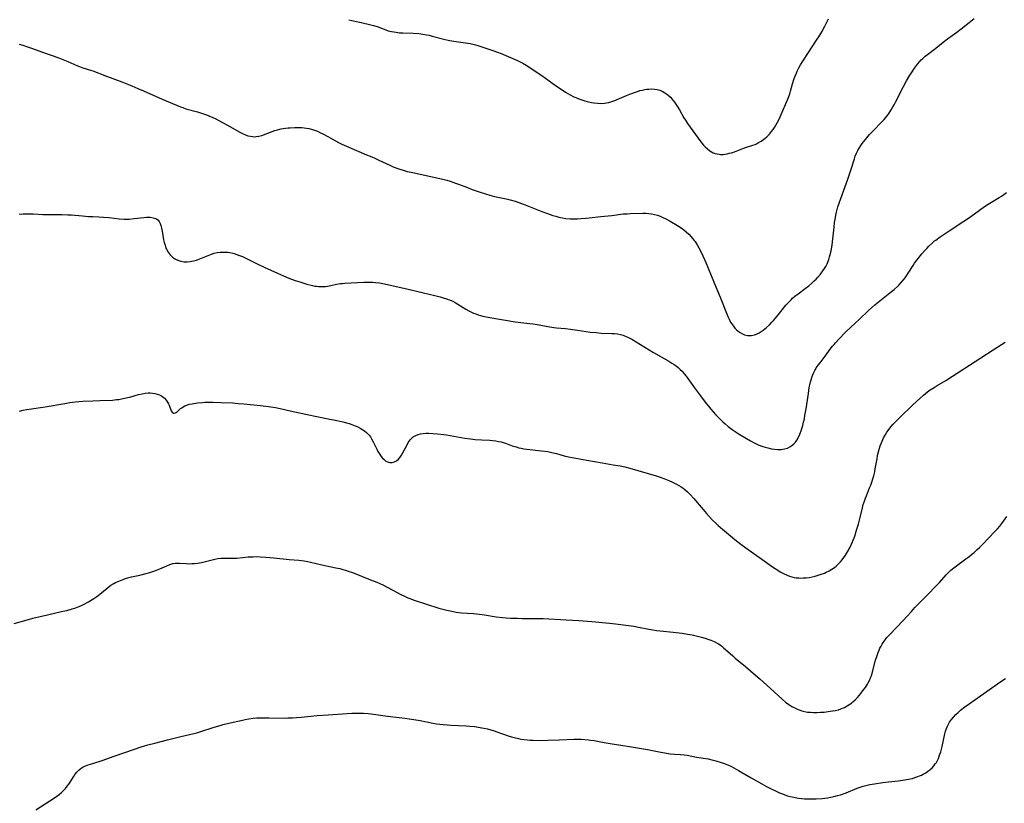
# Model space of a CAD drawing. Units: inches. Extents: x 2038983 to 2044440, y 210911 to 216335.
# Drawn here: x 2040243 to 2040492, y 212677 to 212874 of the extents above; entities that cross this region are included whole.
import ezdxf

# ---------------------------------------------------------------- set-up
doc = ezdxf.new("R2010")
doc.units = ezdxf.units.IN
doc.header["$MEASUREMENT"] = 0
doc.layers.add('c_29_T13S_R18E', color=210, linetype='Continuous')

msp = doc.modelspace()

# ---------------------------------------------------------------- linework, layer by layer
at = {"layer": 'c_29_T13S_R18E', "elevation": 948}
msp.add_lwpolyline([(2040243.36, 212868.28), (2040244.32, 212868.03), (2040245.24, 212867.74), (2040246.5, 212867.3), (2040249.49, 212866.19), (2040253.11, 212864.92), (2040254.37, 212864.47), (2040255.65, 212863.96), (2040257.96, 212862.94), (2040258.59, 212862.68), (2040259.43, 212862.38), (2040261.35, 212861.77), (2040261.97, 212861.55), (2040265.46, 212860.2), (2040269.29, 212858.77), (2040271.81, 212857.79), (2040273.37, 212857.15), (2040274.78, 212856.54), (2040279.45, 212854.45), (2040283.09, 212852.91), (2040284.16, 212852.48), (2040284.68, 212852.29), (2040285.51, 212852.02), (2040288.39, 212851.22), (2040289.43, 212850.9), (2040290.68, 212850.48), (2040291.29, 212850.25), (2040292.27, 212849.82), (2040293.03, 212849.45), (2040293.78, 212849.06), (2040296.72, 212847.48), (2040298.92, 212846.2), (2040299.78, 212845.74), (2040300.58, 212845.39), (2040301.17, 212845.19), (2040301.77, 212845.05), (2040302.29, 212844.97), (2040302.78, 212844.94), (2040303.26, 212844.97), (2040303.95, 212845.09), (2040304.64, 212845.29), (2040307.31, 212846.29), (2040307.96, 212846.5), (2040308.62, 212846.7)], dxfattribs=at)
at = {"layer": 'c_29_T13S_R18E'}
for points in [[(2040308.62, 212846.7, 948), (2040309.52, 212846.92, 948), (2040310.09, 212847.02, 948), (2040310.66, 212847.1, 948), (2040311.31, 212847.17, 948), (2040311.86, 212847.21, 948), (2040312.99, 212847.27, 948), (2040314.13, 212847.27, 948), (2040314.74, 212847.24, 948), (2040315.35, 212847.19, 948), (2040315.93, 212847.11, 948), (2040316.51, 212847.01, 948), (2040317.44, 212846.77, 948), (2040318.25, 212846.51, 948), (2040318.71, 212846.33, 948), (2040319.51, 212845.97, 948), (2040320.07, 212845.7, 948), (2040321.37, 212845, 948), (2040323.26, 212843.93, 948), (2040324.03, 212843.52, 948), (2040324.89, 212843.1, 948), (2040329.78, 212840.94, 948), (2040330.66, 212840.57, 948), (2040332.44, 212839.87, 948), (2040333.26, 212839.52, 948), (2040334.27, 212839.05, 948), (2040336.97, 212837.76, 948), (2040337.86, 212837.36, 948), (2040339, 212836.92, 948), (2040339.52, 212836.74, 948), (2040340.4, 212836.47, 948), (2040341.42, 212836.2, 948), (2040342.42, 212835.97, 948), (2040350.42, 212834.2, 948), (2040351.4, 212833.96, 948), (2040352.28, 212833.71, 948), (2040353.64, 212833.26, 948), (2040354.34, 212833, 948), (2040356.61, 212832.1, 948), (2040357.82, 212831.64, 948), (2040359.56, 212831.04, 948), (2040361.14, 212830.53, 948), (2040362.3, 212830.19, 948), (2040363.47, 212829.89, 948), (2040366.37, 212829.25, 948), (2040367.39, 212829, 948), (2040368.64, 212828.65, 948), (2040369.34, 212828.43, 948), (2040370.55, 212828.01, 948), (2040371.19, 212827.76, 948), (2040375.42, 212826.07, 948), (2040376.83, 212825.54, 948), (2040377.55, 212825.28, 948), (2040378.21, 212825.07, 948), (2040378.95, 212824.85, 948), (2040379.75, 212824.65, 948), (2040380.55, 212824.48, 948), (2040381.46, 212824.34, 948), (2040382.57, 212824.24, 948), (2040383.86, 212824.22, 948), (2040384.41, 212824.23, 948), (2040385.38, 212824.28, 948), (2040386.56, 212824.37, 948), (2040387.39, 212824.46, 948), (2040390.36, 212824.84, 948), (2040393.08, 212825.1, 948), (2040395.96, 212825.44, 948), (2040396.99, 212825.52, 948), (2040397.8, 212825.55, 948), (2040400.95, 212825.62, 948), (2040401.71, 212825.61, 948), (2040402.43, 212825.57, 948), (2040403.11, 212825.47, 948), (2040403.86, 212825.32, 948), (2040404.6, 212825.11, 948), (2040405.32, 212824.86, 948), (2040405.95, 212824.59, 948), (2040406.58, 212824.29, 948), (2040407.87, 212823.59, 948), (2040409.7, 212822.53, 948), (2040410.34, 212822.12, 948), (2040410.98, 212821.69, 948), (2040411.24, 212821.49, 948), (2040411.92, 212820.94, 948), (2040412.55, 212820.34, 948), (2040413.18, 212819.68, 948), (2040413.92, 212818.78, 948), (2040414.15, 212818.46, 948), (2040414.64, 212817.69, 948), (2040415.1, 212816.88, 948), (2040415.48, 212816.17, 948), (2040416.09, 212814.91, 948), (2040416.83, 212813.19, 948), (2040418.75, 212808.45, 948), (2040420.61, 212803.99, 948), (2040422.05, 212800.41, 948), (2040422.5, 212799.38, 948), (2040422.72, 212798.92, 948), (2040423.12, 212798.15, 948), (2040423.34, 212797.79, 948), (2040423.81, 212797.1, 948), (2040424.19, 212796.65, 948), (2040424.59, 212796.23, 948), (2040425.03, 212795.83, 948), (2040425.5, 212795.48, 948), (2040426.09, 212795.14, 948), (2040426.66, 212794.92, 948), (2040427.39, 212794.77, 948), (2040427.89, 212794.75, 948), (2040428.39, 212794.78, 948), (2040429.15, 212794.93, 948), (2040429.67, 212795.11, 948), (2040430.34, 212795.44, 948), (2040430.85, 212795.75, 948), (2040431.34, 212796.1, 948), (2040431.77, 212796.43, 948), (2040432.19, 212796.79, 948), (2040432.9, 212797.46, 948), (2040433.51, 212798.09, 948), (2040433.93, 212798.55, 948), (2040434.84, 212799.61, 948), (2040436.51, 212801.69, 948), (2040437.09, 212802.38, 948), (2040437.73, 212803.11, 948), (2040438.37, 212803.77, 948), (2040438.76, 212804.16, 948), (2040439.36, 212804.68, 948), (2040440.17, 212805.32, 948), (2040441.98, 212806.64, 948), (2040442.87, 212807.32, 948), (2040443.65, 212807.97, 948), (2040444.25, 212808.53, 948), (2040444.71, 212808.98, 948), (2040445.14, 212809.45, 948), (2040445.81, 212810.25, 948), (2040446.43, 212811.08, 948), (2040446.79, 212811.64, 948), (2040447.13, 212812.22, 948), (2040447.47, 212812.89, 948), (2040447.65, 212813.3, 948), (2040447.9, 212813.97, 948), (2040448.09, 212814.58, 948), (2040448.26, 212815.19, 948), (2040448.48, 212816.15, 948), (2040448.74, 212817.53, 948), (2040448.87, 212818.42, 948), (2040449.03, 212819.82, 948), (2040449.24, 212822.12, 948), (2040449.39, 212823.29, 948), (2040449.5, 212824.02, 948), (2040449.69, 212825.11, 948), (2040449.86, 212825.88, 948), (2040450.21, 212827.23, 948), (2040450.51, 212828.21, 948), (2040450.93, 212829.39, 948), (2040452.09, 212832.42, 948), (2040452.74, 212834.23, 948), (2040453.59, 212836.79, 948), (2040454.37, 212839.35, 948), (2040454.61, 212840.04, 948), (2040454.91, 212840.77, 948), (2040455.26, 212841.48, 948), (2040455.73, 212842.32, 948), (2040456.14, 212842.95, 948), (2040456.38, 212843.27, 948), (2040457.15, 212844.25, 948), (2040458.23, 212845.48, 948), (2040459.11, 212846.44, 948), (2040461.26, 212848.59, 948), (2040461.89, 212849.28, 948), (2040462.59, 212850.13, 948), (2040462.98, 212850.66, 948), (2040463.71, 212851.76, 948), (2040464.05, 212852.32, 948), (2040464.46, 212853.04, 948), (2040464.8, 212853.68, 948), (2040466.81, 212857.62, 948), (2040467.57, 212859.04, 948), (2040468.41, 212860.49, 948), (2040468.78, 212861.11, 948), (2040469.57, 212862.29, 948), (2040470.34, 212863.31, 948), (2040470.83, 212863.89, 948), (2040471.24, 212864.33, 948), (2040471.67, 212864.74, 948), (2040472.24, 212865.25, 948), (2040472.84, 212865.73, 948), (2040474.95, 212867.35, 948), (2040476.85, 212868.84, 948), (2040477.93, 212869.65, 948), (2040480.28, 212871.36, 948), (2040481.38, 212872.22, 948), (2040483.37, 212873.81, 948), (2040484.67, 212874.82, 948)], [(2040326.69, 212874.5, 946), (2040327.44, 212874.3, 946), (2040328.98, 212873.94, 946), (2040331.53, 212873.38, 946), (2040332.22, 212873.21, 946), (2040332.91, 212873.02, 946), (2040333.77, 212872.74, 946), (2040335.97, 212871.91, 946), (2040336.62, 212871.71, 946), (2040337.43, 212871.51, 946), (2040338.03, 212871.4, 946), (2040338.63, 212871.31, 946), (2040339.46, 212871.22, 946), (2040340.29, 212871.16, 946), (2040342.93, 212871.06, 946), (2040344.3, 212870.98, 946), (2040345.34, 212870.87, 946), (2040346.29, 212870.71, 946), (2040346.99, 212870.56, 946), (2040347.69, 212870.38, 946), (2040350.63, 212869.59, 946), (2040352.08, 212869.27, 946), (2040353.77, 212868.99, 946), (2040356.69, 212868.61, 946), (2040357.33, 212868.5, 946), (2040357.99, 212868.35, 946), (2040358.64, 212868.18, 946), (2040359.26, 212867.99, 946), (2040363.02, 212866.75, 946), (2040364.24, 212866.3, 946), (2040365.16, 212865.94, 946), (2040368.11, 212864.74, 946), (2040369.29, 212864.21, 946), (2040369.79, 212863.96, 946), (2040370.58, 212863.52, 946), (2040371.88, 212862.75, 946), (2040373.73, 212861.53, 946), (2040375.38, 212860.4, 946), (2040379.1, 212857.75, 946), (2040380.26, 212856.96, 946), (2040381.4, 212856.23, 946), (2040382.54, 212855.56, 946), (2040383.49, 212855.06, 946), (2040383.99, 212854.82, 946), (2040384.53, 212854.59, 946), (2040385.49, 212854.25, 946), (2040386.3, 212854, 946), (2040386.85, 212853.85, 946), (2040387.98, 212853.6, 946), (2040388.56, 212853.5, 946), (2040389.5, 212853.4, 946), (2040390.4, 212853.37, 946), (2040391.22, 212853.44, 946), (2040391.76, 212853.52, 946), (2040392.31, 212853.63, 946), (2040392.81, 212853.76, 946), (2040393.32, 212853.91, 946), (2040393.87, 212854.1, 946), (2040394.42, 212854.32, 946), (2040396.81, 212855.36, 946), (2040397.67, 212855.72, 946), (2040398.55, 212856.05, 946), (2040399.55, 212856.4, 946), (2040400.15, 212856.58, 946), (2040400.76, 212856.73, 946), (2040401.4, 212856.85, 946), (2040401.93, 212856.93, 946), (2040402.46, 212856.98, 946), (2040403.17, 212857, 946), (2040403.86, 212856.96, 946), (2040404.53, 212856.86, 946), (2040405.19, 212856.69, 946), (2040405.85, 212856.42, 946), (2040406.48, 212856.07, 946), (2040407.22, 212855.53, 946), (2040407.91, 212854.9, 946), (2040408.52, 212854.19, 946), (2040408.91, 212853.68, 946), (2040409.59, 212852.67, 946), (2040410.16, 212851.73, 946), (2040411.32, 212849.72, 946), (2040411.7, 212849.11, 946), (2040412.24, 212848.3, 946), (2040414.88, 212844.55, 946), (2040415.31, 212843.98, 946), (2040415.9, 212843.25, 946), (2040416.27, 212842.82, 946), (2040416.66, 212842.42, 946), (2040417.24, 212841.87, 946), (2040417.86, 212841.39, 946), (2040418.31, 212841.12, 946), (2040418.74, 212840.91, 946), (2040419.19, 212840.74, 946), (2040419.69, 212840.6, 946), (2040420.2, 212840.51, 946), (2040420.59, 212840.48, 946), (2040421.19, 212840.49, 946), (2040421.67, 212840.53, 946), (2040422.22, 212840.63, 946), (2040422.77, 212840.76, 946), (2040423.32, 212840.91, 946), (2040424.09, 212841.16, 946), (2040426.6, 212842.12, 946), (2040428.76, 212842.81, 946), (2040429.3, 212843.02, 946), (2040429.66, 212843.18, 946), (2040430.19, 212843.45, 946), (2040430.81, 212843.82, 946), (2040431.4, 212844.23, 946), (2040431.83, 212844.57, 946), (2040432.24, 212844.94, 946), (2040432.91, 212845.6, 946), (2040433.47, 212846.25, 946), (2040433.84, 212846.74, 946), (2040434.2, 212847.25, 946), (2040434.56, 212847.83, 946), (2040434.91, 212848.43, 946), (2040435.23, 212849.04, 946), (2040435.64, 212849.93, 946), (2040437.73, 212854.87, 946), (2040438.04, 212855.74, 946), (2040438.27, 212856.49, 946), (2040438.77, 212858.28, 946), (2040439.2, 212859.62, 946), (2040439.43, 212860.28, 946), (2040439.72, 212860.98, 946), (2040440.03, 212861.66, 946), (2040440.37, 212862.32, 946), (2040440.78, 212863.07, 946), (2040441.49, 212864.26, 946), (2040442.6, 212865.98, 946), (2040444.99, 212869.57, 946), (2040445.39, 212870.2, 946), (2040446.14, 212871.44, 946), (2040446.94, 212872.87, 946), (2040447.27, 212873.5, 946), (2040447.84, 212874.74, 946)], [(2040278.71, 212823.55, 950), (2040278.97, 212823.06, 950), (2040279.17, 212822.51, 950), (2040279.34, 212821.83, 950), (2040279.5, 212821.07, 950), (2040279.87, 212818.95, 950), (2040280.02, 212818.23, 950), (2040280.21, 212817.53, 950), (2040280.44, 212816.85, 950), (2040280.58, 212816.52, 950), (2040280.99, 212815.8, 950), (2040281.49, 212815.15, 950), (2040282.08, 212814.57, 950), (2040282.84, 212814.04, 950), (2040283.41, 212813.75, 950), (2040284.17, 212813.5, 950), (2040284.97, 212813.36, 950), (2040285.37, 212813.33, 950), (2040285.78, 212813.33, 950), (2040286.58, 212813.41, 950), (2040287.38, 212813.57, 950), (2040288.18, 212813.8, 950), (2040289.01, 212814.1, 950), (2040290.73, 212814.83, 950), (2040291.51, 212815.14, 950), (2040291.95, 212815.29, 950), (2040292.66, 212815.51, 950), (2040293.38, 212815.68, 950), (2040294.12, 212815.8, 950), (2040294.79, 212815.84, 950), (2040295.46, 212815.83, 950), (2040296.12, 212815.76, 950), (2040296.61, 212815.68, 950), (2040297.32, 212815.52, 950), (2040297.9, 212815.36, 950), (2040298.54, 212815.15, 950), (2040299.75, 212814.67, 950), (2040300.76, 212814.22, 950), (2040303.51, 212812.82, 950), (2040305.22, 212812.02, 950), (2040308.65, 212810.46, 950), (2040310.15, 212809.8, 950), (2040311.48, 212809.26, 950), (2040313.09, 212808.66, 950), (2040314.25, 212808.28, 950), (2040316.07, 212807.74, 950), (2040317.45, 212807.38, 950), (2040318.09, 212807.25, 950), (2040318.48, 212807.18, 950), (2040318.97, 212807.13, 950), (2040319.87, 212807.1, 950), (2040320.76, 212807.14, 950), (2040321.27, 212807.2, 950), (2040322.11, 212807.36, 950), (2040323.55, 212807.69, 950), (2040324.03, 212807.79, 950), (2040324.52, 212807.87, 950), (2040325.07, 212807.93, 950), (2040325.62, 212807.98, 950), (2040330.41, 212808.2, 950), (2040331.59, 212808.23, 950), (2040332.73, 212808.2, 950), (2040333.37, 212808.16, 950), (2040334.43, 212808.03, 950), (2040335.64, 212807.82, 950), (2040337.53, 212807.42, 950), (2040341.68, 212806.44, 950), (2040345.48, 212805.52, 950), (2040348.39, 212804.87, 950), (2040349.77, 212804.51, 950), (2040350.51, 212804.3, 950), (2040351.36, 212804.02, 950), (2040352.29, 212803.67, 950), (2040352.93, 212803.39, 950), (2040353.55, 212803.08, 950), (2040354.2, 212802.71, 950), (2040356.19, 212801.43, 950), (2040356.99, 212800.97, 950), (2040357.62, 212800.66, 950), (2040358.17, 212800.42, 950), (2040358.73, 212800.21, 950), (2040359.37, 212800, 950), (2040360.51, 212799.65, 950), (2040361.36, 212799.44, 950), (2040364.23, 212798.93, 950), (2040366.77, 212798.52, 950), (2040368.66, 212798.25, 950), (2040372.28, 212797.83, 950), (2040373.26, 212797.69, 950), (2040374.76, 212797.43, 950), (2040376.92, 212797.02, 950), (2040378.45, 212796.78, 950), (2040379.14, 212796.7, 950), (2040381.41, 212796.5, 950), (2040382.69, 212796.35, 950), (2040384.42, 212796.12, 950), (2040387.75, 212795.64, 950), (2040389.13, 212795.48, 950), (2040390.43, 212795.38, 950), (2040393.06, 212795.3, 950), (2040393.74, 212795.25, 950), (2040394.5, 212795.15, 950), (2040395.25, 212795.01, 950), (2040395.98, 212794.82, 950), (2040396.32, 212794.71, 950), (2040396.74, 212794.54, 950), (2040397.46, 212794.2, 950), (2040398.16, 212793.81, 950), (2040403.63, 212790.48, 950), (2040407.51, 212788.27, 950), (2040408.29, 212787.79, 950), (2040408.81, 212787.45, 950), (2040409.32, 212787.09, 950), (2040409.86, 212786.66, 950), (2040410.38, 212786.21, 950), (2040410.86, 212785.73, 950), (2040411.4, 212785.11, 950), (2040411.84, 212784.53, 950), (2040413.97, 212781.55, 950), (2040415.48, 212779.49, 950), (2040416.92, 212777.62, 950), (2040417.52, 212776.88, 950), (2040418.12, 212776.17, 950), (2040419.32, 212774.82, 950), (2040419.9, 212774.19, 950), (2040420.55, 212773.54, 950), (2040421.15, 212772.98, 950), (2040421.75, 212772.45, 950), (2040422.52, 212771.81, 950), (2040423.51, 212771.06, 950), (2040424.53, 212770.35, 950), (2040425.27, 212769.87, 950), (2040427.14, 212768.71, 950), (2040428.17, 212768.12, 950), (2040429.05, 212767.67, 950), (2040430.11, 212767.19, 950), (2040431.21, 212766.77, 950), (2040431.87, 212766.55, 950), (2040432.52, 212766.36, 950), (2040433.46, 212766.15, 950), (2040434.21, 212766.03, 950), (2040434.95, 212765.96, 950), (2040435.44, 212765.96, 950), (2040435.87, 212765.98, 950), (2040436.69, 212766.11, 950), (2040437.48, 212766.35, 950), (2040438.03, 212766.62, 950), (2040438.58, 212766.98, 950), (2040439.09, 212767.43, 950), (2040439.47, 212767.85, 950), (2040439.81, 212768.32, 950), (2040440.26, 212769.09, 950), (2040440.62, 212769.86, 950), (2040440.93, 212770.67, 950), (2040441.12, 212771.25, 950), (2040441.34, 212772.02, 950), (2040441.55, 212772.84, 950), (2040441.74, 212773.68, 950), (2040441.9, 212774.55, 950), (2040442.19, 212776.27, 950), (2040442.76, 212780.12, 950), (2040442.99, 212781.59, 950), (2040443.13, 212782.34, 950), (2040443.3, 212783.06, 950), (2040443.45, 212783.6, 950), (2040443.62, 212784.14, 950), (2040443.82, 212784.7, 950), (2040444.05, 212785.25, 950), (2040444.37, 212785.89, 950), (2040444.54, 212786.19, 950), (2040444.76, 212786.56, 950), (2040445.22, 212787.23, 950), (2040445.7, 212787.88, 950), (2040446.98, 212789.51, 950), (2040448.29, 212791.28, 950), (2040448.88, 212792.04, 950), (2040449.26, 212792.49, 950), (2040449.64, 212792.94, 950), (2040450.45, 212793.83, 950), (2040452.15, 212795.57, 950), (2040453.47, 212796.83, 950), (2040455.71, 212798.86, 950), (2040457.95, 212801.05, 950), (2040458.76, 212801.81, 950), (2040459.57, 212802.52, 950), (2040460.38, 212803.19, 950), (2040463.73, 212805.84, 950), (2040464.4, 212806.39, 950), (2040465.34, 212807.23, 950), (2040465.6, 212807.48, 950), (2040466.19, 212808.12, 950), (2040466.75, 212808.78, 950), (2040467.17, 212809.33, 950), (2040467.52, 212809.81, 950), (2040467.99, 212810.52, 950), (2040469.23, 212812.46, 950), (2040469.61, 212813.02, 950), (2040470.46, 212814.16, 950), (2040471.42, 212815.34, 950), (2040472.11, 212816.13, 950), (2040472.66, 212816.74, 950), (2040473.23, 212817.33, 950), (2040473.92, 212817.99, 950), (2040474.63, 212818.62, 950), (2040474.95, 212818.87, 950), (2040476.03, 212819.66, 950), (2040478.36, 212821.22, 950), (2040482.04, 212823.59, 950), (2040482.68, 212824.03, 950), (2040483.79, 212824.81, 950), (2040485.99, 212826.42, 950), (2040487.23, 212827.29, 950), (2040488.21, 212827.94, 950), (2040489.04, 212828.45, 950), (2040490.99, 212829.6, 950), (2040491.59, 212829.98, 950), (2040492.18, 212830.37, 950), (2040492.82, 212830.83, 950)], [(2040243.4, 212825.38, 950), (2040244.4, 212825.45, 950), (2040245.81, 212825.5, 950), (2040246.93, 212825.49, 950), (2040249.33, 212825.35, 950), (2040250.39, 212825.32, 950), (2040254.24, 212825.3, 950), (2040255.69, 212825.25, 950), (2040256.5, 212825.2, 950), (2040259.39, 212824.94, 950), (2040260.9, 212824.83, 950), (2040262.01, 212824.77, 950), (2040263.5, 212824.71, 950), (2040264.68, 212824.65, 950), (2040266.06, 212824.52, 950), (2040268.6, 212824.22, 950), (2040269.85, 212824.12, 950), (2040270.51, 212824.11, 950), (2040271.17, 212824.14, 950), (2040272.4, 212824.26, 950), (2040274.89, 212824.56, 950), (2040275.53, 212824.61, 950), (2040276.14, 212824.62, 950), (2040276.46, 212824.6, 950), (2040277.21, 212824.5, 950), (2040277.87, 212824.29, 950), (2040278.38, 212823.95, 950), (2040278.71, 212823.55, 950)], [(2040421.04, 212745.83, 952), (2040423.07, 212744.14, 952), (2040424.17, 212743.25, 952), (2040425.7, 212742.07, 952), (2040426.97, 212741.12, 952), (2040428.39, 212740.1, 952), (2040431.59, 212737.87, 952), (2040433.71, 212736.35, 952), (2040435, 212735.51, 952), (2040435.67, 212735.1, 952), (2040436.51, 212734.64, 952), (2040437.37, 212734.23, 952), (2040437.98, 212734, 952), (2040438.6, 212733.81, 952), (2040439.15, 212733.69, 952), (2040439.7, 212733.6, 952), (2040440.32, 212733.54, 952), (2040440.88, 212733.52, 952), (2040441.45, 212733.53, 952), (2040442.2, 212733.59, 952), (2040442.95, 212733.69, 952), (2040443.7, 212733.83, 952), (2040444.45, 212734, 952), (2040445.25, 212734.21, 952), (2040446.03, 212734.46, 952), (2040446.81, 212734.75, 952), (2040447.29, 212734.96, 952), (2040448.05, 212735.35, 952), (2040448.71, 212735.75, 952), (2040449.33, 212736.2, 952), (2040449.74, 212736.53, 952), (2040450.13, 212736.87, 952), (2040450.51, 212737.25, 952), (2040450.87, 212737.64, 952), (2040451.29, 212738.14, 952), (2040451.74, 212738.72, 952), (2040452.16, 212739.32, 952), (2040452.68, 212740.12, 952), (2040453.24, 212741.12, 952), (2040453.68, 212742.05, 952), (2040453.94, 212742.69, 952), (2040454.46, 212744.1, 952), (2040454.95, 212745.61, 952), (2040455.4, 212747.13, 952), (2040455.84, 212748.81, 952), (2040456.41, 212751.21, 952), (2040456.64, 212752.08, 952), (2040456.91, 212752.95, 952), (2040457.16, 212753.66, 952), (2040457.42, 212754.3, 952), (2040458.23, 212756.26, 952), (2040458.51, 212756.97, 952), (2040458.8, 212757.76, 952), (2040459.07, 212758.55, 952), (2040459.28, 212759.3, 952), (2040459.52, 212760.35, 952), (2040459.66, 212761.05, 952), (2040460.1, 212763.62, 952), (2040460.26, 212764.45, 952), (2040460.56, 212765.7, 952), (2040460.9, 212766.86, 952), (2040461.12, 212767.46, 952), (2040461.37, 212768.05, 952), (2040461.76, 212768.88, 952), (2040462.17, 212769.63, 952), (2040462.62, 212770.37, 952), (2040462.88, 212770.76, 952), (2040463.59, 212771.69, 952), (2040464.19, 212772.38, 952), (2040464.75, 212772.97, 952), (2040465.67, 212773.89, 952), (2040469.12, 212777.23, 952), (2040470.88, 212778.88, 952), (2040471.83, 212779.7, 952), (2040472.89, 212780.52, 952), (2040473.54, 212781, 952), (2040474.5, 212781.65, 952), (2040475.3, 212782.16, 952), (2040477.46, 212783.4, 952), (2040479.15, 212784.45, 952), (2040483.44, 212787.24, 952), (2040486.33, 212789.08, 952), (2040489.44, 212791.13, 952), (2040492.46, 212793.05, 952)], [(2040243.46, 212775.69, 952), (2040244.41, 212775.89, 952), (2040245.29, 212776.04, 952), (2040249.97, 212776.75, 952), (2040254.9, 212777.62, 952), (2040256.13, 212777.81, 952), (2040257.47, 212777.97, 952), (2040258.43, 212778.06, 952), (2040259.48, 212778.14, 952), (2040261.99, 212778.28, 952), (2040263.79, 212778.36, 952), (2040266.91, 212778.46, 952), (2040267.98, 212778.56, 952), (2040268.52, 212778.63, 952), (2040269.21, 212778.74, 952), (2040270.4, 212778.98, 952), (2040271.6, 212779.3, 952), (2040273.55, 212779.86, 952), (2040274.4, 212780.06, 952), (2040275.17, 212780.18, 952), (2040275.92, 212780.25, 952), (2040276.45, 212780.26, 952), (2040277.06, 212780.22, 952), (2040277.67, 212780.13, 952), (2040278.25, 212779.98, 952), (2040278.8, 212779.78, 952), (2040279.18, 212779.59, 952), (2040279.64, 212779.3, 952), (2040280.11, 212778.9, 952), (2040280.52, 212778.43, 952), (2040280.87, 212777.91, 952), (2040281.07, 212777.53, 952), (2040281.25, 212777.16, 952), (2040281.79, 212775.77, 952), (2040282.01, 212775.38, 952), (2040282.39, 212775.12, 952), (2040282.88, 212775.2, 952), (2040283.2, 212775.41, 952), (2040284.15, 212776.3, 952), (2040284.45, 212776.53, 952), (2040284.82, 212776.77, 952), (2040285.22, 212776.98, 952), (2040285.76, 212777.2, 952), (2040286.35, 212777.38, 952), (2040287.06, 212777.53, 952), (2040288.38, 212777.73, 952), (2040289.66, 212777.87, 952), (2040290.31, 212777.92, 952), (2040291.31, 212777.96, 952), (2040292.27, 212777.94, 952), (2040294.36, 212777.83, 952), (2040297.37, 212777.72, 952), (2040298.68, 212777.63, 952), (2040300.11, 212777.51, 952), (2040304.34, 212777.1, 952), (2040306.38, 212776.86, 952), (2040308.09, 212776.6, 952), (2040309.34, 212776.35, 952), (2040311.8, 212775.74, 952), (2040313, 212775.47, 952), (2040316.12, 212774.84, 952), (2040320.98, 212773.83, 952), (2040323.63, 212773.3, 952), (2040325.11, 212772.97, 952), (2040326.06, 212772.71, 952), (2040326.73, 212772.51, 952), (2040327.38, 212772.29, 952), (2040328.29, 212771.94, 952), (2040328.89, 212771.67, 952), (2040329.48, 212771.38, 952), (2040330.22, 212770.95, 952), (2040330.58, 212770.71, 952), (2040331.21, 212770.2, 952), (2040331.77, 212769.61, 952), (2040332.09, 212769.16, 952), (2040332.39, 212768.67, 952), (2040332.81, 212767.88, 952), (2040333.71, 212766.03, 952), (2040334.01, 212765.48, 952), (2040334.39, 212764.85, 952), (2040334.66, 212764.44, 952), (2040335.11, 212763.88, 952), (2040335.56, 212763.42, 952), (2040336.04, 212763.05, 952), (2040336.41, 212762.85, 952), (2040336.7, 212762.75, 952), (2040337.03, 212762.69, 952), (2040337.61, 212762.7, 952), (2040338.18, 212762.85, 952), (2040338.71, 212763.14, 952), (2040339.18, 212763.55, 952), (2040339.58, 212764.02, 952), (2040339.94, 212764.55, 952), (2040340.37, 212765.28, 952), (2040341.36, 212767.19, 952), (2040341.67, 212767.72, 952), (2040342.15, 212768.39, 952), (2040342.52, 212768.79, 952), (2040342.94, 212769.14, 952), (2040343.55, 212769.51, 952), (2040344.15, 212769.76, 952), (2040344.79, 212769.93, 952), (2040345.47, 212770.03, 952), (2040346.23, 212770.07, 952), (2040346.76, 212770.07, 952), (2040347.85, 212770, 952), (2040349.09, 212769.89, 952), (2040350.62, 212769.74, 952), (2040351.32, 212769.65, 952), (2040356, 212768.87, 952), (2040357.37, 212768.67, 952), (2040358.57, 212768.52, 952), (2040360.18, 212768.38, 952), (2040362.27, 212768.29, 952), (2040362.91, 212768.25, 952), (2040363.79, 212768.15, 952), (2040364.49, 212768.03, 952), (2040365.18, 212767.87, 952), (2040365.86, 212767.68, 952), (2040366.25, 212767.55, 952), (2040367.96, 212766.91, 952), (2040368.91, 212766.61, 952), (2040369.57, 212766.43, 952), (2040370.16, 212766.3, 952), (2040370.9, 212766.18, 952), (2040371.64, 212766.09, 952), (2040375.37, 212765.67, 952), (2040376.94, 212765.43, 952), (2040378.27, 212765.15, 952), (2040379.09, 212764.93, 952), (2040381.03, 212764.37, 952), (2040382.15, 212764.11, 952), (2040383.08, 212763.93, 952), (2040386.75, 212763.31, 952), (2040390.68, 212762.57, 952), (2040393.45, 212762.11, 952), (2040395.18, 212761.81, 952), (2040396.36, 212761.56, 952), (2040397.64, 212761.23, 952), (2040404.28, 212759.31, 952), (2040405.32, 212758.99, 952), (2040406.23, 212758.67, 952), (2040407.49, 212758.17, 952), (2040408.39, 212757.76, 952), (2040409.45, 212757.22, 952), (2040410.02, 212756.89, 952), (2040410.58, 212756.55, 952), (2040411.12, 212756.17, 952), (2040411.56, 212755.84, 952), (2040412.23, 212755.25, 952), (2040412.87, 212754.62, 952), (2040413.8, 212753.63, 952), (2040414.24, 212753.12, 952), (2040415.66, 212751.38, 952), (2040416.14, 212750.81, 952), (2040417.03, 212749.81, 952), (2040418.49, 212748.23, 952), (2040419.36, 212747.34, 952), (2040419.99, 212746.75, 952), (2040421.04, 212745.83, 952)], [(2040293.57, 212738.42, 954), (2040294.4, 212738.53, 954), (2040295.19, 212738.56, 954), (2040296.74, 212738.52, 954), (2040297.69, 212738.53, 954), (2040298.37, 212738.57, 954), (2040301.19, 212738.83, 954), (2040302.51, 212738.9, 954), (2040303.41, 212738.92, 954), (2040304.28, 212738.9, 954), (2040305.69, 212738.82, 954), (2040307.67, 212738.65, 954), (2040311.61, 212738.23, 954), (2040313.99, 212738.01, 954), (2040314.66, 212737.94, 954), (2040315.4, 212737.84, 954), (2040316.26, 212737.69, 954), (2040316.94, 212737.54, 954), (2040319.87, 212736.88, 954), (2040323.39, 212736.13, 954), (2040324.37, 212735.9, 954), (2040325.13, 212735.7, 954), (2040325.82, 212735.5, 954), (2040326.52, 212735.27, 954), (2040327.54, 212734.9, 954), (2040332.12, 212733.1, 954), (2040333.75, 212732.44, 954), (2040335.22, 212731.79, 954), (2040336.35, 212731.24, 954), (2040337.79, 212730.49, 954), (2040339.83, 212729.36, 954), (2040340.69, 212728.92, 954), (2040341.58, 212728.52, 954), (2040342.04, 212728.33, 954), (2040343.19, 212727.92, 954), (2040349.37, 212725.95, 954), (2040350.71, 212725.56, 954), (2040351.43, 212725.38, 954), (2040352.64, 212725.12, 954), (2040353.78, 212724.92, 954), (2040354.43, 212724.84, 954), (2040355.16, 212724.77, 954), (2040358.11, 212724.58, 954), (2040359.66, 212724.41, 954), (2040360.95, 212724.23, 954), (2040363.9, 212723.76, 954), (2040365.46, 212723.57, 954), (2040366.42, 212723.48, 954), (2040367.5, 212723.42, 954), (2040369.28, 212723.36, 954), (2040370.43, 212723.34, 954), (2040374.22, 212723.34, 954), (2040375.71, 212723.3, 954), (2040381.58, 212722.98, 954), (2040384.78, 212722.78, 954), (2040388.03, 212722.54, 954), (2040392.48, 212722.16, 954), (2040394.02, 212721.98, 954), (2040398.69, 212721.34, 954), (2040399.87, 212721.13, 954), (2040402.45, 212720.57, 954), (2040403.47, 212720.4, 954), (2040404.39, 212720.28, 954), (2040405.32, 212720.18, 954), (2040408.6, 212719.89, 954), (2040409.37, 212719.8, 954), (2040410.9, 212719.59, 954), (2040412.24, 212719.36, 954), (2040413.37, 212719.14, 954), (2040414.42, 212718.91, 954), (2040415.79, 212718.57, 954), (2040416.72, 212718.3, 954), (2040417.35, 212718.1, 954), (2040418.1, 212717.84, 954), (2040418.93, 212717.49, 954), (2040419.72, 212717.1, 954), (2040420.03, 212716.92, 954), (2040420.46, 212716.64, 954), (2040420.91, 212716.3, 954), (2040421.34, 212715.93, 954), (2040422.97, 212714.44, 954), (2040423.64, 212713.84, 954), (2040424.3, 212713.29, 954), (2040426.91, 212711.15, 954), (2040429.39, 212709.01, 954), (2040430.47, 212708.06, 954), (2040435.01, 212703.9, 954), (2040436.19, 212702.86, 954), (2040437.01, 212702.2, 954), (2040437.86, 212701.58, 954), (2040438.61, 212701.1, 954), (2040439.16, 212700.79, 954), (2040439.72, 212700.52, 954), (2040440.39, 212700.23, 954), (2040441.08, 212699.99, 954), (2040441.81, 212699.81, 954), (2040442.55, 212699.68, 954), (2040443.3, 212699.61, 954), (2040444.06, 212699.57, 954), (2040444.93, 212699.58, 954), (2040445.82, 212699.61, 954), (2040446.71, 212699.68, 954), (2040448.28, 212699.86, 954), (2040448.95, 212699.96, 954), (2040449.61, 212700.09, 954), (2040450.33, 212700.28, 954), (2040450.98, 212700.49, 954), (2040451.86, 212700.86, 954), (2040452.55, 212701.22, 954), (2040453.2, 212701.64, 954), (2040453.63, 212701.96, 954), (2040454.02, 212702.27, 954), (2040454.59, 212702.79, 954), (2040455.14, 212703.35, 954), (2040455.59, 212703.86, 954), (2040456.03, 212704.39, 954), (2040456.63, 212705.17, 954), (2040457.17, 212705.91, 954), (2040457.67, 212706.69, 954), (2040457.89, 212707.07, 954), (2040458.2, 212707.68, 954), (2040458.48, 212708.3, 954), (2040458.6, 212708.62, 954), (2040458.86, 212709.39, 954), (2040459.08, 212710.17, 954), (2040459.75, 212712.74, 954), (2040460.02, 212713.68, 954), (2040460.39, 212714.73, 954), (2040460.61, 212715.29, 954), (2040460.85, 212715.83, 954), (2040461.11, 212716.34, 954), (2040461.39, 212716.84, 954), (2040461.67, 212717.28, 954), (2040461.97, 212717.7, 954), (2040462.61, 212718.51, 954), (2040463.31, 212719.29, 954), (2040466.72, 212722.82, 954), (2040467.68, 212723.87, 954), (2040468.77, 212725.1, 954), (2040469.64, 212726.04, 954), (2040470.57, 212727, 954), (2040472.44, 212728.86, 954), (2040475.46, 212731.95, 954), (2040475.87, 212732.38, 954), (2040477.59, 212734.32, 954), (2040477.92, 212734.66, 954), (2040478.77, 212735.48, 954), (2040479.47, 212736.07, 954), (2040480.52, 212736.86, 954), (2040482.57, 212738.33, 954), (2040483.3, 212738.89, 954), (2040483.97, 212739.43, 954), (2040484.62, 212739.98, 954), (2040485.29, 212740.6, 954), (2040485.96, 212741.22, 954), (2040487.03, 212742.28, 954), (2040488.22, 212743.5, 954), (2040489.98, 212745.35, 954), (2040490.55, 212745.97, 954), (2040491.1, 212746.64, 954), (2040491.63, 212747.32, 954), (2040492.9, 212749.05, 954)], [(2040242.13, 212722.04, 954), (2040245.69, 212723.06, 954), (2040246.8, 212723.36, 954), (2040250.56, 212724.26, 954), (2040254.39, 212725.12, 954), (2040255.4, 212725.36, 954), (2040256.74, 212725.74, 954), (2040257.39, 212725.94, 954), (2040258.29, 212726.26, 954), (2040258.91, 212726.52, 954), (2040259.64, 212726.87, 954), (2040260.84, 212727.51, 954), (2040261.8, 212728.07, 954), (2040262.26, 212728.38, 954), (2040263.02, 212728.89, 954), (2040263.75, 212729.44, 954), (2040265.57, 212730.96, 954), (2040266.06, 212731.35, 954), (2040266.56, 212731.71, 954), (2040267.24, 212732.14, 954), (2040267.69, 212732.38, 954), (2040268.52, 212732.76, 954), (2040269.39, 212733.1, 954), (2040270.5, 212733.45, 954), (2040271.78, 212733.79, 954), (2040273.86, 212734.27, 954), (2040275.07, 212734.58, 954), (2040276.34, 212734.94, 954), (2040277.36, 212735.26, 954), (2040278.04, 212735.5, 954), (2040278.89, 212735.82, 954), (2040280.7, 212736.62, 954), (2040281.45, 212736.93, 954), (2040282.2, 212737.17, 954), (2040282.76, 212737.27, 954), (2040283.21, 212737.31, 954), (2040283.9, 212737.29, 954), (2040285.6, 212737.16, 954), (2040286.25, 212737.14, 954), (2040287.02, 212737.15, 954), (2040287.7, 212737.19, 954), (2040288.38, 212737.27, 954), (2040289.46, 212737.44, 954), (2040290.08, 212737.57, 954), (2040292.82, 212738.27, 954), (2040293.57, 212738.42, 954)], [(2040478.91, 212697.78, 956), (2040479.43, 212698.42, 956), (2040479.99, 212699.02, 956), (2040480.56, 212699.57, 956), (2040481.2, 212700.13, 956), (2040482.26, 212700.97, 956), (2040483.39, 212701.78, 956), (2040486.28, 212703.76, 956), (2040491.41, 212707.42, 956), (2040492.56, 212708.17, 956)], [(2040247.57, 212674.97, 956), (2040251.14, 212677.22, 956), (2040252.28, 212677.99, 956), (2040252.9, 212678.44, 956), (2040253.47, 212678.9, 956), (2040254.02, 212679.38, 956), (2040254.54, 212679.89, 956), (2040255.03, 212680.41, 956), (2040255.5, 212680.97, 956), (2040255.87, 212681.46, 956), (2040256.23, 212681.99, 956), (2040257.09, 212683.33, 956), (2040257.46, 212683.88, 956), (2040257.97, 212684.53, 956), (2040258.48, 212685.06, 956), (2040259.04, 212685.52, 956), (2040259.54, 212685.82, 956), (2040260.16, 212686.11, 956), (2040260.82, 212686.35, 956), (2040261.96, 212686.72, 956), (2040264.35, 212687.46, 956), (2040267.39, 212688.54, 956), (2040272.49, 212690.31, 956), (2040274.17, 212690.86, 956), (2040275.88, 212691.37, 956), (2040277.66, 212691.86, 956), (2040280.84, 212692.65, 956), (2040284.23, 212693.48, 956), (2040287.49, 212694.25, 956), (2040288.29, 212694.47, 956), (2040289, 212694.69, 956), (2040292.67, 212695.88, 956), (2040294.16, 212696.32, 956), (2040294.87, 212696.51, 956), (2040296.66, 212696.94, 956), (2040299.78, 212697.65, 956), (2040300.44, 212697.79, 956), (2040301.36, 212697.95, 956), (2040302.48, 212698.1, 956), (2040303.43, 212698.18, 956), (2040304.89, 212698.24, 956), (2040306.4, 212698.25, 956), (2040310.5, 212698.17, 956), (2040311.22, 212698.18, 956), (2040312.4, 212698.21, 956), (2040313.46, 212698.28, 956), (2040314.57, 212698.37, 956), (2040318.67, 212698.77, 956), (2040321.41, 212698.97, 956), (2040326.2, 212699.35, 956), (2040327.41, 212699.41, 956), (2040328.49, 212699.43, 956), (2040329.22, 212699.43, 956), (2040330.4, 212699.38, 956), (2040331.56, 212699.29, 956), (2040332.33, 212699.2, 956), (2040336.44, 212698.62, 956), (2040339.4, 212698.31, 956), (2040340.79, 212698.14, 956), (2040341.87, 212698, 956), (2040343.08, 212697.81, 956), (2040344.68, 212697.53, 956), (2040347.86, 212696.9, 956), (2040348.79, 212696.74, 956), (2040349.63, 212696.63, 956), (2040350.46, 212696.53, 956), (2040351.53, 212696.44, 956), (2040352.46, 212696.38, 956), (2040356.32, 212696.2, 956), (2040357.21, 212696.14, 956), (2040358.5, 212696, 956), (2040359.3, 212695.88, 956), (2040360.77, 212695.61, 956), (2040361.67, 212695.41, 956), (2040362.56, 212695.18, 956), (2040363.33, 212694.96, 956), (2040364.08, 212694.72, 956), (2040366.88, 212693.71, 956), (2040367.73, 212693.43, 956), (2040368.4, 212693.23, 956), (2040369.49, 212692.97, 956), (2040370.08, 212692.86, 956), (2040370.92, 212692.73, 956), (2040371.78, 212692.64, 956), (2040372.43, 212692.59, 956), (2040373.19, 212692.55, 956), (2040374.79, 212692.52, 956), (2040376.95, 212692.55, 956), (2040379.85, 212692.63, 956), (2040383.52, 212692.79, 956), (2040384.5, 212692.81, 956), (2040385.39, 212692.8, 956), (2040386.28, 212692.75, 956), (2040387.17, 212692.67, 956), (2040387.68, 212692.61, 956), (2040388.61, 212692.46, 956), (2040391.16, 212691.99, 956), (2040392.7, 212691.72, 956), (2040398.07, 212690.86, 956), (2040402.1, 212690.24, 956), (2040403.34, 212690, 956), (2040405.46, 212689.54, 956), (2040406.45, 212689.36, 956), (2040407.81, 212689.16, 956), (2040409.03, 212689.05, 956), (2040410.42, 212688.95, 956), (2040411.37, 212688.86, 956), (2040412.15, 212688.75, 956), (2040414.49, 212688.32, 956), (2040417.41, 212687.83, 956), (2040418.73, 212687.55, 956), (2040419.4, 212687.38, 956), (2040420.48, 212687.06, 956), (2040421.7, 212686.62, 956), (2040422.54, 212686.26, 956), (2040423.3, 212685.91, 956), (2040423.94, 212685.59, 956), (2040425.14, 212684.92, 956), (2040428.27, 212683.06, 956), (2040430.97, 212681.54, 956), (2040432.15, 212680.89, 956), (2040433.32, 212680.29, 956), (2040434.81, 212679.58, 956), (2040435.46, 212679.3, 956), (2040436.19, 212679, 956), (2040436.83, 212678.77, 956), (2040437.48, 212678.55, 956), (2040438.14, 212678.37, 956), (2040438.63, 212678.24, 956), (2040439.43, 212678.08, 956), (2040440.23, 212677.96, 956), (2040441.04, 212677.86, 956), (2040441.81, 212677.8, 956), (2040442.55, 212677.77, 956), (2040443.29, 212677.75, 956), (2040444.71, 212677.77, 956), (2040446.2, 212677.85, 956), (2040446.94, 212677.92, 956), (2040447.71, 212678.03, 956), (2040448.45, 212678.16, 956), (2040449.19, 212678.33, 956), (2040450.09, 212678.57, 956), (2040450.86, 212678.8, 956), (2040452.3, 212679.32, 956), (2040455.07, 212680.45, 956), (2040455.82, 212680.72, 956), (2040456.57, 212680.97, 956), (2040457.59, 212681.23, 956), (2040458.3, 212681.38, 956), (2040459.46, 212681.59, 956), (2040461.56, 212681.91, 956), (2040463.01, 212682.08, 956), (2040465.48, 212682.33, 956), (2040467.14, 212682.55, 956), (2040468.44, 212682.8, 956), (2040469.06, 212682.94, 956), (2040469.67, 212683.12, 956), (2040470.42, 212683.37, 956), (2040470.87, 212683.55, 956), (2040471.31, 212683.75, 956), (2040471.76, 212683.98, 956), (2040472.41, 212684.36, 956), (2040472.95, 212684.73, 956), (2040473.46, 212685.12, 956), (2040474.09, 212685.71, 956), (2040474.47, 212686.13, 956), (2040474.82, 212686.57, 956), (2040475.09, 212686.98, 956), (2040475.34, 212687.41, 956), (2040475.6, 212687.96, 956), (2040475.83, 212688.53, 956), (2040476.01, 212689.04, 956), (2040476.18, 212689.6, 956), (2040476.53, 212690.95, 956), (2040477.24, 212694.16, 956), (2040477.42, 212694.87, 956), (2040477.65, 212695.55, 956), (2040477.87, 212696.09, 956), (2040478.04, 212696.44, 956), (2040478.45, 212697.13, 956), (2040478.91, 212697.78, 956)]]:
    msp.add_polyline3d(points, dxfattribs=at)

doc.saveas('drawing.dxf')
